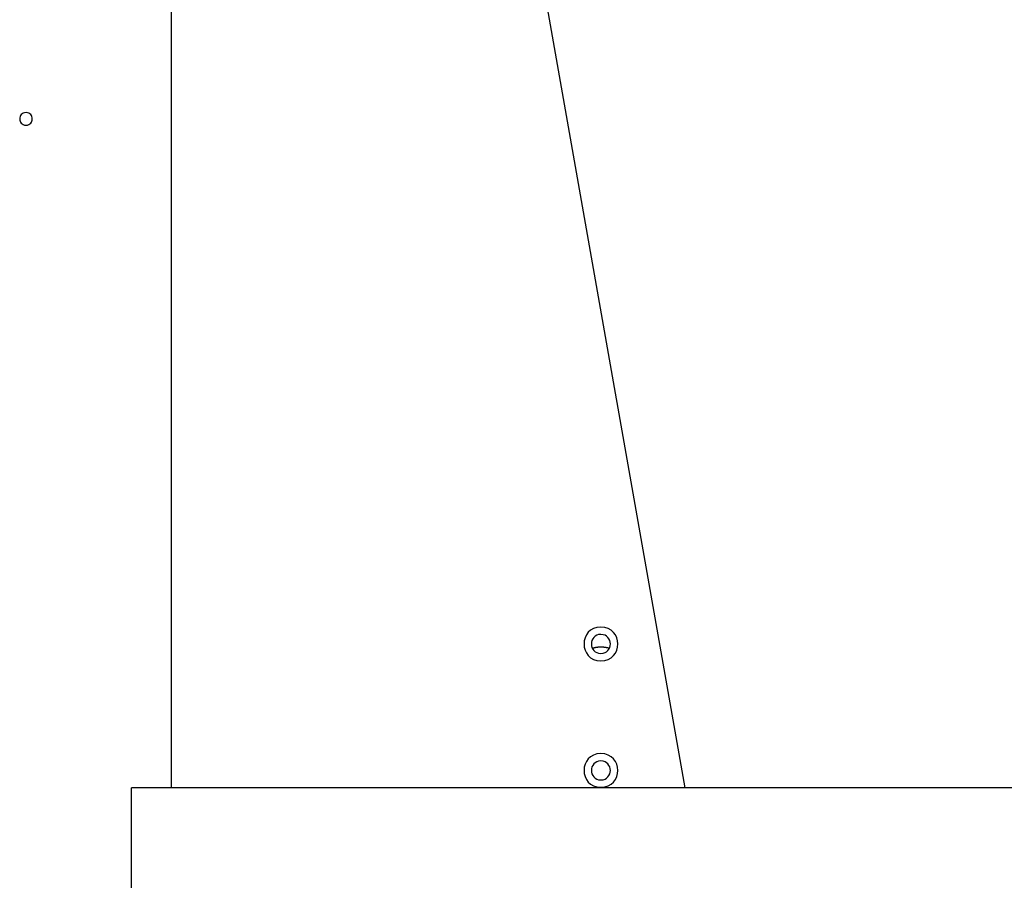
# Model space of a CAD drawing. Extents: x -45.8 to 45.8, y -24.6 to 24.6.
# Drawn here: x 10.6 to 15.3, y 1.3 to 5.3 of the extents above; entities that cross this region are included whole.
import ezdxf

# ---------------------------------------------------------------- set-up
doc = ezdxf.new("R2010")
doc.units = 0
doc.layers.get('0').update_dxf_attribs({"linetype": 'CONTINUOUS'})

msp = doc.modelspace()

# ---------------------------------------------------------------- linework, layer by layer
at = {"color": 0}
for points in [[(11.3686, 1.7018), (11.3686, 9.0742)], [(13.8028, 1.7018), (12.5028, 9.0742)], [(10.6785, 4.9038), (10.6785, 4.9038), (10.6714, 4.903), (10.6653, 4.9011), (10.6601, 4.8981), (10.656, 4.8944), (10.6526, 4.8898), (10.6503, 4.8847), (10.6489, 4.8792), (10.6485, 4.8738), (10.6489, 4.8681), (10.6503, 4.8627), (10.6526, 4.8576), (10.656, 4.8532), (10.6601, 4.8493), (10.6653, 4.8464), (10.6714, 4.8445), (10.6785, 4.844), (10.6785, 4.844), (10.6853, 4.8445), (10.6914, 4.8464), (10.6966, 4.8493), (10.7009, 4.8532), (10.7041, 4.8576), (10.7064, 4.8627), (10.7078, 4.8681), (10.7084, 4.8738), (10.7078, 4.8792), (10.7064, 4.8847), (10.7041, 4.8898), (10.7009, 4.8944), (10.6966, 4.8981), (10.6914, 4.9011), (10.6853, 4.903), (10.6785, 4.9038), (10.6785, 4.9038), (10.6785, 4.9038), (10.6785, 4.9038), (10.6785, 4.9038), (10.6785, 4.9038), (10.6785, 4.9038), (10.6785, 4.9038), (10.6785, 4.9038), (10.6785, 4.9038), (10.6785, 4.9038), (10.6785, 4.9038), (10.6785, 4.9038), (10.6785, 4.9038), (10.6785, 4.9038), (10.6785, 4.9038), (10.6785, 4.9038), (10.6785, 4.9038)], [(13.4039, 2.4636), (13.4039, 2.4636), (13.385, 2.4617), (13.3688, 2.4567), (13.355, 2.4487), (13.3438, 2.4386), (13.335, 2.4264), (13.3288, 2.4129), (13.3251, 2.3985), (13.3239, 2.3836), (13.3251, 2.3686), (13.3288, 2.3542), (13.335, 2.3406), (13.3438, 2.3286), (13.355, 2.3182), (13.3688, 2.3104), (13.385, 2.3053), (13.4039, 2.3037), (13.4039, 2.3037), (13.4225, 2.3053), (13.4388, 2.3103), (13.4524, 2.3181), (13.4638, 2.3285), (13.4725, 2.3405), (13.4788, 2.3541), (13.4825, 2.3685), (13.4839, 2.3835), (13.4825, 2.3984), (13.4788, 2.4128), (13.4725, 2.4263), (13.4638, 2.4385), (13.4524, 2.4486), (13.4388, 2.4566), (13.4225, 2.4616), (13.4039, 2.4635), (13.4039, 2.4635), (13.4039, 2.4635), (13.4039, 2.4635), (13.4039, 2.4635), (13.4039, 2.4635), (13.4039, 2.4635), (13.4039, 2.4635), (13.4039, 2.4635), (13.4039, 2.4635), (13.4039, 2.4635), (13.4039, 2.4635), (13.4039, 2.4635), (13.4039, 2.4635), (13.4039, 2.4635), (13.4039, 2.4635), (13.4039, 2.4635), (13.4039, 2.4636)], [(13.4039, 2.4286), (13.4039, 2.4286), (13.3933, 2.4275), (13.3841, 2.4246), (13.3763, 2.4201), (13.3701, 2.4144), (13.3651, 2.4075), (13.3616, 2.4), (13.3595, 2.3919), (13.3589, 2.3836), (13.3595, 2.375), (13.3616, 2.3669), (13.3651, 2.3593), (13.3701, 2.3526), (13.3763, 2.3468), (13.3841, 2.3424), (13.3933, 2.3395), (13.4039, 2.3387), (13.4039, 2.3387), (13.4143, 2.3395), (13.4235, 2.3424), (13.4311, 2.3468), (13.4376, 2.3526), (13.4424, 2.3593), (13.446, 2.3669), (13.4481, 2.375), (13.4489, 2.3835), (13.4481, 2.3918), (13.446, 2.3999), (13.4424, 2.4074), (13.4376, 2.4143), (13.4311, 2.42), (13.4235, 2.4245), (13.4143, 2.4274), (13.4039, 2.4285), (13.4039, 2.4285), (13.4039, 2.4285), (13.4039, 2.4285), (13.4039, 2.4285), (13.4039, 2.4285), (13.4039, 2.4285), (13.4039, 2.4285), (13.4039, 2.4285), (13.4039, 2.4285), (13.4039, 2.4285), (13.4039, 2.4285), (13.4039, 2.4285), (13.4039, 2.4285), (13.4039, 2.4285), (13.4039, 2.4285), (13.4039, 2.4285), (13.4039, 2.4286)], [(13.3636, 2.3636), (13.3652, 2.3641), (13.3668, 2.3646), (13.3685, 2.365), (13.37, 2.3654), (13.3717, 2.3658), (13.3733, 2.3662), (13.3749, 2.3666), (13.3766, 2.3669), (13.3782, 2.3672), (13.3799, 2.3675), (13.3814, 2.3678), (13.3831, 2.368), (13.3848, 2.3682), (13.3863, 2.3684), (13.388, 2.3687), (13.3896, 2.3688), (13.3912, 2.369), (13.3928, 2.3691), (13.3944, 2.3693), (13.396, 2.3693), (13.3976, 2.3694), (13.3992, 2.3695), (13.4008, 2.3695), (13.4023, 2.3696), (13.4039, 2.3696), (13.4055, 2.3696), (13.4071, 2.3695), (13.4087, 2.3695), (13.4103, 2.3694), (13.4119, 2.3693), (13.4134, 2.3693), (13.415, 2.3691), (13.4166, 2.369), (13.4183, 2.3689), (13.4199, 2.3687), (13.4215, 2.3685), (13.4231, 2.3683), (13.4248, 2.3681), (13.4263, 2.3678), (13.428, 2.3675), (13.4296, 2.3672), (13.4312, 2.3669), (13.433, 2.3666), (13.4345, 2.3663), (13.4359, 2.366), (13.4378, 2.3655), (13.4406, 2.3647), (13.4443, 2.3638)], [(13.4039, 1.8636), (13.4039, 1.8636), (13.385, 1.8617), (13.3688, 1.8567), (13.355, 1.8487), (13.3438, 1.8386), (13.335, 1.8264), (13.3288, 1.8129), (13.3251, 1.7985), (13.3239, 1.7836), (13.3251, 1.7686), (13.3288, 1.7542), (13.335, 1.7406), (13.3438, 1.7286), (13.355, 1.7182), (13.3688, 1.7104), (13.385, 1.7053), (13.4039, 1.7036), (13.4039, 1.7036), (13.4225, 1.7052), (13.4388, 1.7103), (13.4524, 1.7181), (13.4638, 1.7285), (13.4725, 1.7405), (13.4788, 1.7541), (13.4825, 1.7685), (13.4839, 1.7835), (13.4825, 1.7984), (13.4788, 1.8128), (13.4725, 1.8263), (13.4638, 1.8385), (13.4524, 1.8486), (13.4388, 1.8566), (13.4225, 1.8616), (13.4039, 1.8635), (13.4039, 1.8635), (13.4039, 1.8635), (13.4039, 1.8635), (13.4039, 1.8635), (13.4039, 1.8635), (13.4039, 1.8635), (13.4039, 1.8635), (13.4039, 1.8635), (13.4039, 1.8635), (13.4039, 1.8635), (13.4039, 1.8635), (13.4039, 1.8635), (13.4039, 1.8635), (13.4039, 1.8635), (13.4039, 1.8635), (13.4039, 1.8635), (13.4039, 1.8636)], [(13.4039, 1.8285), (13.4039, 1.8285), (13.3933, 1.8274), (13.3841, 1.8245), (13.3763, 1.82), (13.3701, 1.8143), (13.3651, 1.8074), (13.3616, 1.7999), (13.3595, 1.7918), (13.3589, 1.7835), (13.3595, 1.775), (13.3616, 1.7669), (13.3651, 1.7593), (13.3701, 1.7526), (13.3763, 1.7468), (13.3841, 1.7424), (13.3933, 1.7395), (13.4039, 1.7387), (13.4039, 1.7387), (13.4143, 1.7395), (13.4235, 1.7424), (13.4311, 1.7468), (13.4376, 1.7526), (13.4424, 1.7593), (13.446, 1.7669), (13.4481, 1.775), (13.4489, 1.7835), (13.4481, 1.7918), (13.446, 1.7999), (13.4424, 1.8074), (13.4376, 1.8143), (13.4311, 1.82), (13.4235, 1.8245), (13.4143, 1.8274), (13.4039, 1.8285), (13.4039, 1.8285), (13.4039, 1.8285), (13.4039, 1.8285), (13.4039, 1.8285), (13.4039, 1.8285), (13.4039, 1.8285), (13.4039, 1.8285), (13.4039, 1.8285), (13.4039, 1.8285), (13.4039, 1.8285), (13.4039, 1.8285), (13.4039, 1.8285), (13.4039, 1.8285), (13.4039, 1.8285), (13.4039, 1.8285), (13.4039, 1.8285), (13.4039, 1.8285)], [(11.1786, 1.165), (11.1786, 1.7018)], [(20.1795, 1.7018), (11.1786, 1.7018)]]:
    msp.add_lwpolyline(points, dxfattribs=at)

doc.saveas('drawing.dxf')
